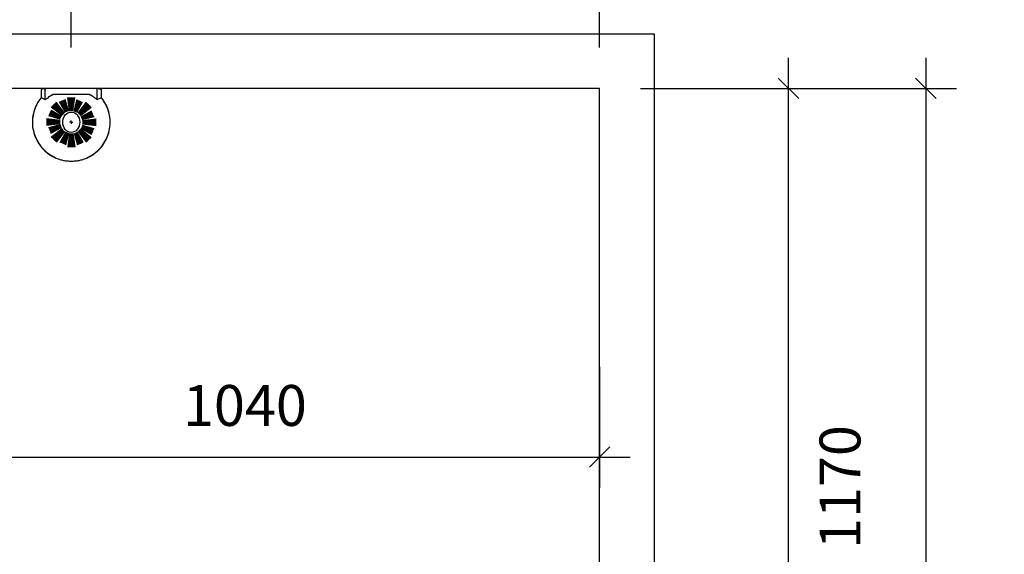
# Model space of a CAD drawing. Units: millimetres. Extents: x 121484 to 161930, y -7910 to 20038.
# Drawn here: x 128281 to 129724, y 10638 to 11422 of the extents above; entities that cross this region are included whole.
import ezdxf

# ---------------------------------------------------------------- set-up
doc = ezdxf.new("R2010")
doc.units = ezdxf.units.MM
for name, color, linetype in [('Bano-målsetting', 4, 'Continuous'), ('Bano-Utstyr', 7, 'Continuous'), ('Bano-Vegger', 3, 'Continuous')]:
    doc.layers.add(name, color=color, linetype=linetype)
doc.styles.add('Arial', font='arialbd.ttf')
doc.dimstyles.new('BANO 1-50', dxfattribs={"dimscale": 30, "dimtxt": 2, "dimasz": 1, "dimexe": 1.5, "dimexo": 2, "dimgap": 1.5, "dimtad": 1, "dimdec": 0, "dimzin": 0, "dimdsep": 46, "dimtxsty": 'Arial', "dimblk1": 'OBLIQUE', "dimblk2": 'OBLIQUE', "dimsah": 1, "dimcen": 4, "dimdle": 1.5, "dimclrd": 256, "dimclre": 256, "dimadec": 1, "dimazin": 0, "dimtfac": 1, "dimtdec": 0, "dimtix": 1, "dimtmove": 0, "dimatfit": 2, "dimldrblk": 'OBLIQUE', "dimfxl": 1, "dimtolj": 1, "dimtzin": 0, "dimlwd": -1, "dimlwe": -1, "dimarcsym": 0})

# ---------------------------------------------------------------- blocks, each defined once
blk = doc.blocks.new('_OBLIQUE')
at = {"color": 0, "linetype": 'ByBlock'}
blk.add_line((-0.5, -0.5), (0.5, 0.5), dxfattribs=at)
blk = doc.blocks.new('*D143')
at = {"layer": 'Bano-målsetting', "transparency": 16777216}
for p, q in [((126581.1, 11381.4), (126581.1, 11861.1)), ((129131.1, 11381.4), (129131.1, 11861.1)), ((126536.1, 11816.1), (129176.1, 11816.1))]:
    blk.add_line(p, q, dxfattribs=at)
at = {"layer": 'Defpoints', "color": 0, "transparency": 16777216}
for p in [(129131.1, 11816.1), (126581.1, 11321.4), (129131.1, 11321.4)]:
    blk.add_point(p, dxfattribs=at)
at = {"layer": 'Bano-målsetting', "transparency": 16777216, "xscale": 30, "yscale": 30, "zscale": 30, "rotation": 180}
blk.add_blockref('_OBLIQUE', (126581.1, 11816.1), dxfattribs=at)
at = {"layer": 'Bano-målsetting', "transparency": 16777216, "xscale": 30, "yscale": 30, "zscale": 30}
blk.add_blockref('_OBLIQUE', (129131.1, 11816.1), dxfattribs=at)
at = {"layer": 'Bano-målsetting', "color": 0, "transparency": 16777216, "insert": (127856.1, 11891.8), "char_height": 60, "attachment_point": 5, "style": 'Arial'}
blk.add_mtext('\\A1;2550', dxfattribs=at)
blk = doc.blocks.new('*D144')
at = {"layer": 'Bano-målsetting', "transparency": 16777216}
for p, q in [((127911.1, 11381.4), (127911.1, 11717.3)), ((129131.1, 11381.4), (129131.1, 11717.3)), ((127866.1, 11672.3), (129176.1, 11672.3))]:
    blk.add_line(p, q, dxfattribs=at)
at = {"layer": 'Defpoints', "color": 0, "transparency": 16777216}
for p in [(129131.1, 11672.3), (127911.1, 11321.4), (129131.1, 11321.4)]:
    blk.add_point(p, dxfattribs=at)
at = {"layer": 'Bano-målsetting', "transparency": 16777216, "xscale": 30, "yscale": 30, "zscale": 30, "rotation": 180}
blk.add_blockref('_OBLIQUE', (127911.1, 11672.3), dxfattribs=at)
at = {"layer": 'Bano-målsetting', "transparency": 16777216, "xscale": 30, "yscale": 30, "zscale": 30}
blk.add_blockref('_OBLIQUE', (129131.1, 11672.3), dxfattribs=at)
at = {"layer": 'Bano-målsetting', "color": 0, "transparency": 16777216, "insert": (128521.1, 11748), "char_height": 60, "attachment_point": 5, "style": 'Arial'}
blk.add_mtext('\\A1;1220', dxfattribs=at)
blk = doc.blocks.new('*D146')
at = {"layer": 'Bano-målsetting', "transparency": 16777216}
for p, q in [((129131.1, 10913.1), (129131.1, 10735.8)), ((128091.1, 10873.4), (128091.1, 10735.8)), ((128046.1, 10780.8), (129176.1, 10780.8))]:
    blk.add_line(p, q, dxfattribs=at)
at = {"layer": 'Defpoints', "color": 0, "transparency": 16777216}
for p in [(129131.1, 10973.1), (128091.1, 10933.4), (129131.1, 10780.8)]:
    blk.add_point(p, dxfattribs=at)
at = {"layer": 'Bano-målsetting', "transparency": 16777216, "xscale": 30, "yscale": 30, "zscale": 30, "rotation": 180}
blk.add_blockref('_OBLIQUE', (128091.1, 10780.8), dxfattribs=at)
at = {"layer": 'Bano-målsetting', "transparency": 16777216, "xscale": 30, "yscale": 30, "zscale": 30}
blk.add_blockref('_OBLIQUE', (129131.1, 10780.8), dxfattribs=at)
at = {"layer": 'Bano-målsetting', "color": 0, "transparency": 16777216, "insert": (128611.1, 10856.4), "char_height": 60, "attachment_point": 5, "style": 'Arial'}
blk.add_mtext('\\A1;1040', dxfattribs=at)
blk = doc.blocks.new('*D149')
at = {"layer": 'Bano-målsetting', "transparency": 16777216}
for p, q in [((128356.5, 11381.4), (128356.5, 11567.3)), ((129131.1, 11381.4), (129131.1, 11567.3)), ((128311.5, 11522.3), (129176.1, 11522.3))]:
    blk.add_line(p, q, dxfattribs=at)
at = {"layer": 'Defpoints', "color": 0, "transparency": 16777216}
for p in [(129131.1, 11522.3), (128356.5, 11321.4), (129131.1, 11321.4)]:
    blk.add_point(p, dxfattribs=at)
at = {"layer": 'Bano-målsetting', "transparency": 16777216, "xscale": 30, "yscale": 30, "zscale": 30, "rotation": 180}
blk.add_blockref('_OBLIQUE', (128356.5, 11522.3), dxfattribs=at)
at = {"layer": 'Bano-målsetting', "transparency": 16777216, "xscale": 30, "yscale": 30, "zscale": 30}
blk.add_blockref('_OBLIQUE', (129131.1, 11522.3), dxfattribs=at)
at = {"layer": 'Bano-målsetting', "color": 0, "transparency": 16777216, "insert": (128743.8, 11597.9), "char_height": 60, "attachment_point": 5, "style": 'Arial'}
blk.add_mtext('\\A1;775', dxfattribs=at)
blk = doc.blocks.new('*D151')
at = {"layer": 'Bano-målsetting', "transparency": 16777216}
for p, q in [((129408, 10106.9), (129408, 11366.4)), ((129191.1, 11321.4), (129453, 11321.4)), ((129139.6, 10151.9), (129453, 10151.9))]:
    blk.add_line(p, q, dxfattribs=at)
at = {"layer": 'Defpoints', "color": 0, "transparency": 16777216}
for p in [(129131.1, 11321.4), (129408, 11321.4), (129079.6, 10151.9)]:
    blk.add_point(p, dxfattribs=at)
at = {"layer": 'Bano-målsetting', "transparency": 16777216, "xscale": 30, "yscale": 30, "zscale": 30}
for p, rotation in [((129408, 11321.4), 90), ((129408, 10151.9), 270)]:
    blk.add_blockref('_OBLIQUE', p, dxfattribs=dict(at, rotation=rotation))
at = {"layer": 'Bano-målsetting', "color": 0, "transparency": 16777216, "insert": (129483.6, 10736.7), "char_height": 60, "attachment_point": 5, "rotation": 90, "style": 'Arial'}
blk.add_mtext('\\A1;1170', dxfattribs=at)
blk = doc.blocks.new('*D155')
at = {"layer": 'Bano-målsetting', "transparency": 16777216}
for p, q in [((129609.5, 11366.4), (129609.5, 8726.4)), ((129191.1, 11321.4), (129654.5, 11321.4)), ((129191.1, 8771.4), (129654.5, 8771.4))]:
    blk.add_line(p, q, dxfattribs=at)
at = {"layer": 'Defpoints', "color": 0, "transparency": 16777216}
for p in [(129131.1, 11321.4), (129131.1, 8771.4), (129609.5, 8771.4)]:
    blk.add_point(p, dxfattribs=at)
at = {"layer": 'Bano-målsetting', "transparency": 16777216, "xscale": 30, "yscale": 30, "zscale": 30}
for p, rotation in [((129609.5, 11321.4), 90), ((129609.5, 8771.4), 270)]:
    blk.add_blockref('_OBLIQUE', p, dxfattribs=dict(at, rotation=rotation))
at = {"layer": 'Bano-målsetting', "color": 0, "transparency": 16777216, "insert": (129685.1, 10046.4), "char_height": 60, "attachment_point": 5, "rotation": 90, "style": 'Arial'}
blk.add_mtext('\\A1;2550', dxfattribs=at)
blk = doc.blocks.new('A$C6C94705E')
at = {"layer": 'Bano-Utstyr'}
for p, q in [((2.5, 0), (0, 20)), ((3.1, 0), (1.3, 20)), ((3.8, 0), (2.5, 20)), ((4.4, 0), (3.8, 20)), ((5, 0), (5, 20)), ((5.6, 0), (6.3, 20)), ((6.3, 0), (7.5, 20)), ((6.9, 0), (8.8, 20)), ((7.5, 0), (10, 20))]:
    blk.add_line(p, q, dxfattribs=at)
blk = doc.blocks.new('do borste ovenfra')
at = {"layer": 'Bano-Utstyr'}
for p, q in [((71463.1, -70671.3), (71445.9, -70675.6)), ((71463.3, -70671.8), (71446.3, -70676.6)), ((71463.5, -70672.3), (71446.7, -70677.7)), ((71463.7, -70672.8), (71447.1, -70678.7)), ((71463.9, -70673.3), (71447.4, -70679.7)), ((71464.1, -70673.9), (71447.8, -70680.7)), ((71464.3, -70674.4), (71448.2, -70681.8)), ((71464.5, -70674.9), (71448.6, -70682.8)), ((71464.6, -70675.4), (71449, -70683.8))]:
    blk.add_line(p, q, dxfattribs=at)
at = {"layer": 'Bano-Utstyr', "color": 0, "linetype": 'Continuous'}
for points in [[(71435.7, -70619.4), (71435.5, -70619.5), (71435.2, -70619.8), (71435.1, -70619.9), (71435, -70620), (71434.9, -70620.1), (71434.9, -70620.2), (71434.9, -70620.5), (71434.9, -70620.8), (71434.9, -70621.2), (71434.9, -70621.3)], [(71435.7, -70619.4), (71435.6, -70619.4), (71435.6, -70619.4), (71435.5, -70619.5), (71435.2, -70619.7), (71435.1, -70619.8), (71435, -70620), (71435, -70620.1), (71434.9, -70620.4)], [(71434.9, -70620.4), (71434.9, -70620.4), (71434.9, -70620.5), (71434.9, -70620.6), (71434.9, -70620.6), (71434.9, -70620.8), (71434.9, -70620.9), (71434.9, -70621.2), (71434.9, -70621.3)], [(71441.9, -70617.8), (71435.7, -70619.4)], [(71441.1, -70618.8), (71441.1, -70618.6), (71441.2, -70618.5), (71441.3, -70618.3), (71441.4, -70618.1), (71441.5, -70618), (71441.8, -70617.9), (71441.9, -70617.8)], [(71441.1, -70634.1), (71441.1, -70618.8)], [(71442.2, -70617.8), (71442.1, -70617.8), (71441.9, -70617.8)], [(71442.4, -70617.8), (71442.4, -70617.8)], [(71443.3, -70617.8), (71442.4, -70617.8)], [(71444.3, -70617.8), (71444.1, -70617.8), (71443.9, -70617.8), (71443.5, -70617.8), (71443.3, -70617.8)], [(71514, -70617.8), (71444.3, -70617.8)], [(71515.2, -70617.8), (71515, -70617.8), (71514.6, -70617.8), (71514.4, -70617.8), (71514, -70617.8)], [(71516.1, -70617.8), (71515.2, -70617.8)], [(71516.1, -70617.8), (71516.1, -70617.8)], [(71516.6, -70617.8), (71516.5, -70617.8), (71516.2, -70617.8)], [(71522.8, -70619.4), (71516.6, -70617.8)], [(71517.4, -70618.8), (71517.4, -70618.6), (71517.3, -70618.5), (71517.2, -70618.3), (71517.1, -70618.1), (71516.9, -70618), (71516.7, -70617.9), (71516.6, -70617.8)], [(71517.4, -70634.1), (71517.4, -70618.8)], [(71523.6, -70621.3), (71523.6, -70621.2), (71523.6, -70620.8), (71523.5, -70620.5), (71523.5, -70620.2), (71523.5, -70620), (71523.4, -70619.8), (71523.1, -70619.5), (71522.8, -70619.4), (71522.8, -70619.4)], [(71522.8, -70619.4), (71522.8, -70619.4)], [(71523.5, -70620.4), (71523.5, -70620.1), (71523.5, -70620), (71523.4, -70619.8), (71523.2, -70619.7), (71523, -70619.5), (71522.9, -70619.4), (71522.8, -70619.4)], [(71523.6, -70621.3), (71523.6, -70621.2), (71523.6, -70620.9), (71523.5, -70620.8), (71523.5, -70620.6), (71523.5, -70620.6), (71523.5, -70620.5), (71523.5, -70620.4)], [(71434.7, -70631.9), (71433, -70634.1), (71431.4, -70636.5), (71429.9, -70638.9), (71428.5, -70641.5), (71427.3, -70643.9), (71426.1, -70646.6), (71425.2, -70649.3), (71424.4, -70652), (71423.7, -70654.8), (71423.1, -70657.6), (71422.6, -70660.4), (71422.4, -70663.2), (71422.3, -70666), (71422.3, -70668.8), (71422.4, -70671.7), (71422.6, -70674.5), (71423.1, -70677.3), (71423.7, -70680.1), (71424.4, -70682.8), (71425.2, -70685.6), (71426.1, -70688.2), (71427.3, -70690.8), (71428.5, -70693.4), (71429.9, -70695.9), (71431.4, -70698.3), (71433, -70700.7), (71434.7, -70702.9), (71436.5, -70705.2), (71438.4, -70707.2), (71440.5, -70709.2), (71442.6, -70711), (71444.8, -70712.9), (71447.1, -70714.4), (71449.5, -70716.1), (71451.9, -70717.5), (71454.5, -70718.7), (71457.1, -70719.9), (71459.8, -70721), (71462.4, -70721.9), (71465.2, -70722.7), (71467.9, -70723.3), (71470.7, -70723.8), (71473.5, -70724.1), (71476.4, -70724.3), (71479.2, -70724.5)], [(71434.7, -70631.9), (71433, -70634.1), (71431.4, -70636.5), (71429.9, -70638.8), (71428.6, -70641.3), (71427.4, -70643.8), (71426.3, -70646.4), (71425.3, -70649.1), (71424.4, -70651.8), (71423.7, -70654.4), (71423.2, -70657.2), (71422.8, -70660), (71422.4, -70662.8), (71422.3, -70665.6), (71422.3, -70668.4), (71422.3, -70671.2), (71422.6, -70674), (71423, -70676.8), (71423.6, -70679.5), (71424.3, -70682.2), (71425, -70685), (71426, -70687.7), (71427.1, -70690.3), (71428.2, -70692.7), (71429.5, -70695.3), (71430.9, -70697.6), (71432.4, -70700.1), (71434.2, -70702.3), (71435.9, -70704.5), (71437.8, -70706.6), (71439.8, -70708.5), (71441.9, -70710.5), (71444, -70712.2), (71446.3, -70714), (71448.6, -70715.5), (71451, -70716.9), (71453.5, -70718.3), (71456, -70719.4), (71458.6, -70720.6), (71461.3, -70721.4), (71464, -70722.4), (71466.6, -70723.1), (71469.4, -70723.5), (71472.2, -70724), (71475, -70724.2), (71477.8, -70724.5), (71480.6, -70724.5), (71483.4, -70724.2), (71486.2, -70724), (71489, -70723.5), (71491.8, -70723.1), (71494.5, -70722.4), (71497.2, -70721.4), (71499.9, -70720.6), (71502.5, -70719.4), (71504.9, -70718.3), (71507.4, -70716.9), (71509.8, -70715.5), (71512.2, -70714), (71514.4, -70712.2), (71516.6, -70710.5), (71518.7, -70708.5), (71520.7, -70706.6), (71522.5, -70704.5), (71524.3, -70702.3), (71525.9, -70700.1), (71527.6, -70697.6), (71529, -70695.3), (71530.2, -70692.7), (71531.4, -70690.3), (71532.5, -70687.7), (71533.5, -70685), (71534.2, -70682.2), (71534.9, -70679.5), (71535.4, -70676.8), (71535.8, -70674), (71536.1, -70671.2), (71536.2, -70668.4), (71536.2, -70665.6), (71536.1, -70662.8), (71535.7, -70660), (71535.3, -70657.2), (71534.7, -70654.4), (71534, -70651.8), (71533.2, -70649.1), (71532.2, -70646.4), (71531.1, -70643.8), (71529.9, -70641.3), (71528.6, -70638.8), (71527.1, -70636.5), (71525.5, -70634.1), (71523.8, -70631.9)], [(71434.9, -70631.3), (71434.9, -70631.6), (71434.7, -70631.9)], [(71434.9, -70621.3), (71434.9, -70631.3)], [(71434.9, -70621.3), (71434.9, -70631.3)], [(71434.9, -70621.3), (71434.9, -70621.3)], [(71434.9, -70631.3), (71441.1, -70634.1)], [(71434.9, -70631.3), (71434.9, -70631.3)], [(71441.1, -70634.1), (71441.3, -70634.1), (71441.5, -70633.9), (71442.1, -70633.7), (71442.7, -70633.2), (71443.4, -70632.6), (71444.3, -70631.9), (71445.6, -70631), (71447, -70629.8), (71448.8, -70628.6), (71450.5, -70627.4)], [(71450.5, -70627.4), (71451.2, -70627.1), (71451.6, -70627.1), (71451.9, -70627.4), (71452.1, -70627.5)], [(71452.1, -70627.2), (71452.1, -70626.8), (71452.3, -70626.3), (71452.3, -70626.2)], [(71452.1, -70627.5), (71452.1, -70627.2)], [(71452.3, -70626.2), (71454, -70626.2), (71455.8, -70626.2), (71457.5, -70626.2), (71459.5, -70626.2), (71461.5, -70626.2), (71463.6, -70626.2), (71465.7, -70626.2), (71467.9, -70626.2), (71470.1, -70626.2), (71472.4, -70626.2), (71474.7, -70626.2), (71476.9, -70626.2), (71479.2, -70626.2), (71481.5, -70626.2), (71483.8, -70626.2), (71486.1, -70626.2), (71488.3, -70626.2), (71490.6, -70626.2), (71492.7, -70626.2), (71494.9, -70626.2), (71496.9, -70626.2), (71499, -70626.2), (71500.9, -70626.2), (71502.7, -70626.2), (71504.5, -70626.2), (71506.2, -70626.2)], [(71479.2, -70724.5), (71482, -70724.3), (71485, -70724.1), (71487.8, -70723.8), (71490.6, -70723.3), (71493.2, -70722.7), (71496, -70721.9), (71498.7, -70721), (71501.4, -70719.9), (71504, -70718.7), (71506.6, -70717.5), (71509, -70716.1), (71511.3, -70714.4), (71513.7, -70712.9), (71515.9, -70711), (71518, -70709.2), (71520, -70707.2), (71522, -70705.2), (71523.8, -70702.9), (71525.5, -70700.7), (71527.1, -70698.3), (71528.6, -70695.9), (71530, -70693.4), (71531.2, -70690.8), (71532.2, -70688.2), (71533.3, -70685.6), (71534.1, -70682.8), (71534.8, -70680.1), (71535.4, -70677.3), (71535.7, -70674.5), (71536.1, -70671.7), (71536.2, -70668.8), (71536.2, -70666), (71536.1, -70663.2), (71535.7, -70660.4), (71535.4, -70657.6), (71534.8, -70654.8), (71534.1, -70652), (71533.3, -70649.3), (71532.2, -70646.6), (71531.2, -70643.9), (71530, -70641.5), (71528.6, -70638.9), (71527.1, -70636.5), (71525.5, -70634.1), (71523.8, -70631.9)], [(71506.2, -70626.2), (71506.2, -70626.2), (71506.2, -70626.2), (71506.4, -70626.7), (71506.4, -70627.2)], [(71506.4, -70627.5), (71506.6, -70627.4), (71506.9, -70627.1), (71507.3, -70627.1), (71507.8, -70627.4)], [(71506.4, -70627.2), (71506.4, -70627.5)], [(71507.8, -70627.4), (71509.4, -70628.3), (71510.8, -70629.3), (71512, -70630.3), (71513.2, -70631.2), (71514.3, -70632), (71515.2, -70632.7), (71516, -70633.4), (71516.6, -70633.8), (71517.1, -70634), (71517.4, -70634.1)], [(71517.4, -70634.1), (71523.6, -70631.3)], [(71523.6, -70631.3), (71523.6, -70621.3)], [(71523.6, -70631.3), (71523.6, -70621.3)], [(71523.6, -70621.3), (71523.6, -70621.3)], [(71523.8, -70631.9), (71523.6, -70631.6), (71523.6, -70631.3)], [(71523.6, -70631.3), (71523.6, -70631.3)], [(71479.2, -70667.4), (71476.8, -70667.4)], [(71479.2, -70667.4), (71479.2, -70664.9)], [(71479.2, -70667.4), (71479.2, -70669.8)], [(71479.2, -70667.4), (71481.7, -70667.4)]]:
    blk.add_lwpolyline(points, dxfattribs=at)
at = {"layer": 'Bano-Utstyr'}
blk.add_ellipse((71479.2, -70667.4), major_axis=(0, 15), ratio=0.833333, dxfattribs=at)
for p, xscale, yscale, zscale, rotation in [((71468.9, -70653.8), 0.8800000000001645, 0.8800000000001645, 0.8800000000001645, 22.58068197862079), ((71481.2, -70650.4), 0.8800000000001684, 0.8800000000001684, 0.8800000000001684, 338.2414687630931), ((71462.3, -70665), 0.8800000000001471, 0.8800000000001471, 0.8800000000001471, 66.75728497118905), ((71493, -70657.3), 0.8800000000000536, 0.8800000000000536, 0.8800000000000536, 291.3082998979447), ((71496.2, -70669.8), 0.8800000000000552, 0.8800000000000552, 0.8800000000000552, 246.8542887016661), ((71477.3, -70684.3), 0.8799999999996084, 0.8799999999996084, 0.8799999999996084, 158.5511464027376), ((71489.6, -70680.9), 0.8800000000002872, 0.8800000000002872, 0.8800000000002872, 202.532607523252)]:
    blk.add_blockref('A$C6C94705E', p, dxfattribs=dict(at, xscale=xscale, yscale=yscale, zscale=zscale, rotation=rotation))
blk.add_blockref('A$C6C94705E', (71474.2, -70650.9), dxfattribs=at)
for p, rotation in [((71464, -70659.3), 44.9999999999951), ((71487.4, -70652.2), 315.0000000000049), ((71462.7, -70672.4), 90), ((71495.7, -70662.4), 270), ((71471.1, -70682.6), 135.0000000000049), ((71494.4, -70675.5), 224.9999999999951), ((71484.2, -70683.9), 180)]:
    blk.add_blockref('A$C6C94705E', p, dxfattribs=dict(at, rotation=rotation))

msp = doc.modelspace()

# ---------------------------------------------------------------- linework, layer by layer
at = {"layer": 'Bano-Vegger', "color": 8}
msp.add_lwpolyline([(126501.1, 11401.4), (129211.1, 11401.4), (129211.1, 11321.4), (129211.1, 8691.4), (129131.1, 8691.4), (128691.1, 8691.4)], dxfattribs=at)
at = {"layer": 'Bano-Vegger'}
msp.add_lwpolyline([(128691.1, 8691.4), (128691.1, 8771.4), (129131.1, 8771.4), (129131.1, 11321.4), (126581.1, 11321.4), (126581.1, 8771.4), (127481.1, 8771.4), (127481.1, 8691.4)], dxfattribs=at)

# ---------------------------------------------------------------- block references
msp.add_blockref('do borste ovenfra', (56877.3, 81939.2))

# ---------------------------------------------------------------- dimensions: what is measured, and where the dimension line sits
at = {"layer": 'Bano-målsetting'}
for base, p1, p2, picture, middle in [((129131.1, 11816.1), (126581.1, 11321.4), (129131.1, 11321.4), '*D143', (127856.1, 11891.8)), ((129131.1, 11672.3), (127911.1, 11321.4), (129131.1, 11321.4), '*D144', (128521.1, 11748)), ((129131.1, 11522.3), (128356.5, 11321.4), (129131.1, 11321.4), '*D149', (128743.8, 11597.9)), ((129131.1, 10780.8), (128091.1, 10933.4), (129131.1, 10973.1), '*D146', (128611.1, 10856.4))]:
    dim = msp.add_linear_dim(base=base, p1=p1, p2=p2, dimstyle='BANO 1-50', override={"dimtmove": 1}, dxfattribs=at)
    dim.commit()
    dim.dimension.update_dxf_attribs({"geometry": picture, "text_midpoint": middle})
for base, p1, p2, override, picture, middle in [((129407.9558, 11321.445), (129079.5946, 10151.8686), (129131.0915, 11321.445), {"dimtad": 2, "dimtmove": 1}, '*D151', (129483.5902, 10736.6568)), ((129609.5, 8771.4), (129131.1, 11321.4), (129131.1, 8771.4), {"dimtad": 2}, '*D155', (129685.1, 10046.4))]:
    dim = msp.add_linear_dim(base=base, p1=p1, p2=p2, angle=90, dimstyle='BANO 1-50', override=override, dxfattribs=at)
    dim.commit()
    dim.dimension.update_dxf_attribs({"geometry": picture, "text_midpoint": middle})

doc.saveas('drawing.dxf')
